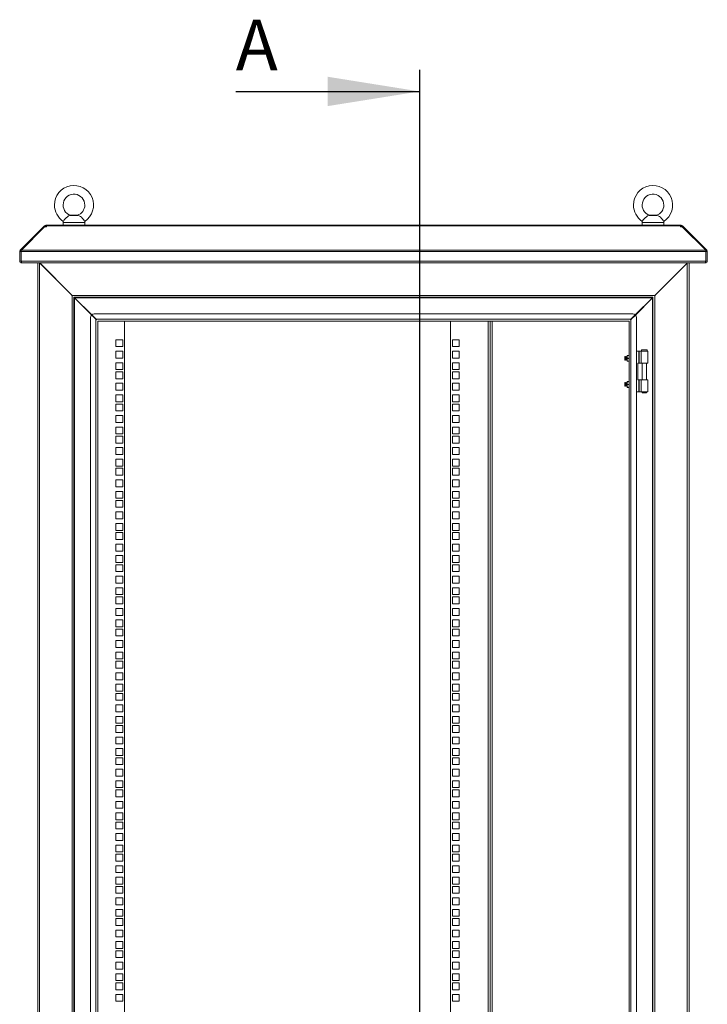
# Model space of a CAD drawing. Units: millimetres. Extents: x 63 to 8538, y 73 to 6060.
# Drawn here: x 4421 to 5371, y 3044 to 4405 of the extents above; entities that cross this region are included whole.
import ezdxf

# ---------------------------------------------------------------- set-up
doc = ezdxf.new("R2010")
doc.units = ezdxf.units.MM
doc.header["$LTSCALE"] = 5
doc.layers.add('Dimensions', color=7, linetype='Continuous')
doc.styles.add('SLDTEXTSTYLE1', font='romans.shx', dxfattribs={"width": 0.75})

msp = doc.modelspace()

# ---------------------------------------------------------------- linework, layer by layer
at = {"color": 7, "linetype": 'Continuous', "lineweight": 18, "ltscale": 20}
for p, q in [((4481.2, 4124.8), (4481.2, 4121.1)), ((4501.7, 4134.8), (4490.7, 4134.8)), ((4494.2, 4135.1), (4491.5, 4134.9)), ((4498.2, 4135.1), (4494.2, 4135.1)), ((4501, 4134.9), (4498.2, 4135.1)), ((4511.2, 4121.1), (4511.2, 4124.8)), ((5281.2, 4124.8), (5281.2, 4121.1)), ((5301.7, 4134.8), (5290.7, 4134.8)), ((5294.2, 4135.1), (5291.5, 4134.9)), ((5298.2, 4135.1), (5294.2, 4135.1)), ((5301, 4134.9), (5298.2, 4135.1)), ((5311.2, 4121.1), (5311.2, 4124.8)), ((4422, 4086.9), (4454.2, 4119.1)), ((4423.5, 4086.9), (4455.7, 4119.1)), ((4454.8, 4119.6), (4454.2, 4119.1)), ((4455, 4118.4), (4454.2, 4119.1)), ((4455.5, 4120.3), (4454.8, 4119.6)), ((4455.7, 4119.1), (4458.3, 4119.1)), ((4457.3, 4119.1), (4457.3, 4121.1)), ((4457.3, 4121.1), (4458.3, 4121.1)), ((4457.3, 4119.1), (4458.3, 4119.1)), ((5334.1, 4121.1), (4458.3, 4121.1)), ((4458.3, 4121.1), (4458.3, 4120.3)), ((4458.3, 4120.3), (4458.3, 4119.6)), ((4458.3, 4120.3), (5334.1, 4120.3)), ((4458.3, 4119.1), (4458.3, 4119.6)), ((5334.1, 4120.3), (5334.1, 4121.1)), ((5334.1, 4121.1), (5335.1, 4121.1)), ((5334.1, 4120.3), (5334.1, 4119.6)), ((5334.1, 4119.6), (5334.1, 4119.1)), ((5334.1, 4119.1), (5336.7, 4119.1)), ((5334.1, 4119.1), (5335.1, 4119.1)), ((5335.1, 4119.1), (5335.1, 4121.1)), ((5336.7, 4119.1), (5369, 4086.9)), ((5337, 4120.3), (5337.7, 4119.6)), ((5337.5, 4118.4), (5338.2, 4119.1)), ((5338.2, 4119.1), (5337.7, 4119.6)), ((5338.2, 4119.1), (5370.5, 4086.9)), ((4421.2, 4085), (4421.2, 4071.7)), ((4423.2, 4085), (4421.2, 4085)), ((4423.3, 4085.5), (4422, 4086.9)), ((4423.2, 4085), (4423.2, 4071.7)), ((5369.2, 4085), (4423.3, 4085)), ((4423.3, 4071.7), (4423.3, 4085)), ((4423.5, 4086.9), (5369, 4086.9)), ((5369.1, 4085.5), (5370.5, 4086.9)), ((5369.2, 4085), (5369.2, 4071.7)), ((5369.2, 4085), (5371.2, 4085)), ((5369.2, 4071.7), (5369.2, 4085)), ((5371.2, 4071.7), (5371.2, 4085)), ((4423.2, 4071.7), (4421.2, 4071.7)), ((4423.3, 4071.7), (5369.2, 4071.7)), ((4423.8, 4069.1), (4423.8, 4070.1)), ((4423.8, 4069.1), (4424.5, 4069.1)), ((5367.9, 4069.1), (4424.5, 4069.1)), ((4446.2, 4069.1), (4446.2, 1948.6)), ((4448.8, 4069), (4448.6, 4069.1)), ((4448.8, 4069.1), (4449, 4069)), ((4448.8, 4069), (4448.8, 1949.2)), ((4448.8, 4069), (4493.8, 4024)), ((5343.2, 4069), (4449, 4069)), ((4493.8, 4024.2), (4449, 4069)), ((5343.2, 4069), (5343.2, 4069.1)), ((5343.2, 4069), (5343.2, 4068.6)), ((5344.3, 4069.1), (5343.6, 4068.8)), ((5343.8, 4069.1), (5343.6, 4068.8)), ((5346.2, 4068.8), (5346.1, 4069.1)), ((5346.2, 4069.1), (5346.2, 4069)), ((5346.2, 4068.8), (5346.2, 4069)), ((5367.9, 4069.1), (5368.6, 4069.1)), ((5368.6, 4069.1), (5368.6, 4070.1)), ((5369.2, 4071.7), (5371.2, 4071.7)), ((5298.6, 4024), (5343.6, 4068.8)), ((5343.2, 4068.6), (5298.6, 4024.2)), ((5343.6, 4068.8), (5343.6, 1949.4)), ((5346.2, 4068.8), (5346.2, 1949.4)), ((5306.2, 4031.8), (5306.2, 4031.6)), ((4493.8, 4024), (4493.2, 4024)), ((4493.2, 4024), (4493.2, 4023.6)), ((4493.2, 4023.6), (4493.6, 4023.6)), ((4493.6, 4023.6), (4493.6, 1994.6)), ((4494.2, 4023.6), (4493.6, 4023.6)), ((5298.6, 4024.2), (4493.8, 4024.2)), ((4493.8, 4024.2), (4494.2, 4023.6)), ((4496.2, 4021.7), (4496.2, 1996.6)), ((4496.2, 4021.7), (4496.4, 4021.6)), ((4496.4, 4021.6), (4496.2, 4021.6)), ((5296, 4021.6), (4496.4, 4021.6)), ((4496.4, 4021.6), (4496.4, 4021.4)), ((4496.4, 4021.3), (4497, 4021)), ((4496.8, 4021), (4496.5, 4021.6)), ((4496.8, 4021), (4496.8, 1997.2)), ((4520.7, 3997.1), (4496.8, 4021)), ((5295.4, 4021), (4497, 4021)), ((4497, 4021), (4520.8, 3997.2)), ((5295.4, 4021), (5271.7, 3997.2)), ((5271.8, 3997.1), (5295.6, 4021)), ((5295.4, 4021), (5296, 4021.3)), ((5295.9, 4021.6), (5295.6, 4021)), ((5295.6, 1997.2), (5295.6, 4021)), ((5296, 4021.6), (5296.2, 4021.7)), ((5296.2, 4021.6), (5296, 4021.6)), ((5296, 4021.4), (5296, 4021.6)), ((5296.2, 1996.6), (5296.2, 4021.7)), ((5298.2, 4023.6), (5298.6, 4024.2)), ((5298.8, 4023.6), (5298.2, 4023.6)), ((5299.2, 4024), (5298.6, 4024)), ((5298.8, 1994.6), (5298.8, 4023.6)), ((5298.8, 4023.6), (5299.2, 4023.6)), ((5299.2, 4023.6), (5299.2, 4024)), ((4513.7, 4004.3), (4513.7, 4004.1)), ((4515.7, 4002.3), (4515.7, 4002.1)), ((4519.1, 3998.8), (4519.3, 3998.8)), ((4519.2, 3993.6), (4519.2, 2024.6)), ((4526.8, 3991), (4520.7, 3997.1)), ((4520.8, 3997.2), (4526.8, 3991.2)), ((4521.3, 3996.8), (4521.1, 3996.8)), ((4522.3, 3995.8), (4522.1, 3995.8)), ((4524.1, 3993.8), (4524.3, 3993.8)), ((5268.2, 3998.6), (4524.2, 3998.6)), ((4526.8, 3991), (4526.2, 3991)), ((4526.2, 3991), (4526.2, 3990.6)), ((4526.2, 3990.6), (4526.6, 3990.6)), ((4526.6, 2027.6), (4526.6, 3990.6)), ((4527.2, 3990.6), (4526.6, 3990.6)), ((4526.8, 3991.2), (5265.6, 3991.2)), ((4526.8, 3991.2), (4527.2, 3990.6)), ((4529.2, 2029.6), (4529.2, 3988.7)), ((4529.2, 3988.7), (4529.4, 3988.6)), ((4529.4, 3988.6), (5263, 3988.6)), ((4566.2, 3988.6), (4566.2, 2029.6)), ((5016.2, 2029.6), (5016.2, 3988.6)), ((5071.2, 3988.6), (5071.2, 2029.6)), ((5263, 3988.6), (5263.2, 3988.7)), ((5263.2, 3988.7), (5263.2, 2029.6)), ((5265.2, 3990.6), (5265.6, 3991.2)), ((5265.8, 3990.6), (5265.2, 3990.6)), ((5271.7, 3997.2), (5265.6, 3991.2)), ((5265.6, 3991), (5271.8, 3997.1)), ((5266.2, 3991), (5265.6, 3991)), ((5265.8, 3990.6), (5265.8, 2027.6)), ((5265.8, 3990.6), (5266.2, 3990.6)), ((5266.2, 3990.6), (5266.2, 3991)), ((5273.2, 2024.6), (5273.2, 3993.6)), ((4554, 3963), (4554, 3953.5)), ((4563.5, 3963), (4554, 3963)), ((4563.5, 3953.5), (4563.5, 3963)), ((5028.5, 3963), (5019, 3963)), ((5019, 3963), (5019, 3953.5)), ((5028.5, 3953.5), (5028.5, 3963)), ((4554, 3953.5), (4563.5, 3953.5)), ((4554, 3947.1), (4554, 3937.6)), ((4563.5, 3947.1), (4554, 3947.1)), ((4563.5, 3937.6), (4563.5, 3947.1)), ((5019, 3953.5), (5028.5, 3953.5)), ((5028.5, 3947.1), (5019, 3947.1)), ((5019, 3947.1), (5019, 3937.6)), ((5028.5, 3937.6), (5028.5, 3947.1)), ((5273.2, 3947.1), (5276.7, 3947.1)), ((5276.7, 3930.6), (5276.7, 3947.1)), ((5277.2, 3947.1), (5276.7, 3947.1)), ((5277.2, 3947.1), (5277.2, 3930.6)), ((5277.2, 3947.1), (5279.9, 3947.1)), ((5279.9, 3947.1), (5279.9, 3930.6)), ((5279.9, 3947.1), (5289.2, 3947.1)), ((5280.2, 3949.1), (5280.2, 3947.1)), ((5288.2, 3949.1), (5280.2, 3949.1)), ((5288.2, 3947.1), (5288.2, 3949.1)), ((5289.2, 3930.6), (5289.2, 3947.1)), ((4554, 3937.6), (4563.5, 3937.6)), ((5019, 3937.6), (5028.5, 3937.6)), ((5257.7, 3939.6), (5257.2, 3939.2)), ((5257.2, 3939.2), (5257.2, 3935.1)), ((5257.2, 3935.1), (5257.7, 3934.6)), ((5258, 3939.2), (5257.7, 3939.6)), ((5257.7, 3939.6), (5257.7, 3934.6)), ((5257.7, 3934.6), (5258, 3935.1)), ((5258.3, 3939.6), (5258, 3939.2)), ((5258, 3939.2), (5258, 3935.1)), ((5258, 3935.1), (5258.3, 3934.6)), ((5258.4, 3939.6), (5258.3, 3939.6)), ((5258.3, 3939.6), (5258.3, 3934.6)), ((5258.3, 3934.6), (5258.4, 3934.6)), ((5258.7, 3939.2), (5258.4, 3939.6)), ((5258.4, 3939.6), (5258.4, 3934.6)), ((5258.4, 3934.6), (5258.7, 3935.1)), ((5259, 3939.6), (5258.7, 3939.2)), ((5258.7, 3939.2), (5258.7, 3935.1)), ((5258.7, 3935.1), (5259, 3934.6)), ((5259.2, 3939.6), (5259, 3939.6)), ((5259, 3939.6), (5259, 3934.6)), ((5259, 3934.6), (5259.2, 3934.6)), ((5259.5, 3939.2), (5259.2, 3939.6)), ((5259.2, 3939.6), (5259.2, 3934.6)), ((5259.2, 3934.6), (5259.5, 3935.1)), ((5259.8, 3939.6), (5259.5, 3939.2)), ((5259.5, 3939.2), (5259.5, 3935.1)), ((5259.5, 3935.1), (5259.8, 3934.6)), ((5259.9, 3939.6), (5259.8, 3939.6)), ((5259.8, 3939.6), (5259.8, 3934.6)), ((5259.8, 3934.6), (5259.9, 3934.6)), ((5260.2, 3939.2), (5259.9, 3939.6)), ((5259.9, 3939.6), (5259.9, 3934.6)), ((5259.9, 3934.6), (5260.2, 3935.1)), ((5260.5, 3939.6), (5260.2, 3939.2)), ((5260.2, 3939.2), (5260.2, 3935.1)), ((5260.2, 3935.1), (5260.5, 3934.6)), ((5260.9, 3941.1), (5260.5, 3939.1)), ((5260.9, 3941.1), (5260.5, 3941.1)), ((5260.5, 3941.1), (5260.5, 3939.1)), ((5260.5, 3939.1), (5260.9, 3937.1)), ((5260.5, 3939.1), (5260.5, 3935.1)), ((5260.9, 3937.1), (5260.5, 3935.1)), ((5260.5, 3935.1), (5260.9, 3933.1)), ((5260.5, 3935.1), (5260.5, 3933.1)), ((5260.9, 3933.1), (5260.5, 3933.1)), ((5262.9, 3941.1), (5260.9, 3941.1)), ((5262.9, 3937.1), (5260.9, 3937.1)), ((5260.9, 3933.1), (5262.9, 3933.1)), ((5262.9, 3941.1), (5263.2, 3939.1)), ((5263.2, 3941.1), (5262.9, 3941.1)), ((5263.2, 3939.1), (5262.9, 3937.1)), ((5262.9, 3937.1), (5263.2, 3935.1)), ((5263.2, 3935.1), (5262.9, 3933.1)), ((5262.9, 3933.1), (5263.2, 3933.1)), ((4554, 3931.2), (4554, 3921.7)), ((4563.5, 3931.2), (4554, 3931.2)), ((4554, 3921.7), (4563.5, 3921.7)), ((4563.5, 3921.7), (4563.5, 3931.2)), ((5028.5, 3931.2), (5019, 3931.2)), ((5019, 3931.2), (5019, 3921.7)), ((5019, 3921.7), (5028.5, 3921.7)), ((5028.5, 3921.7), (5028.5, 3931.2)), ((5275.2, 3930.6), (5275.2, 3907.6)), ((5275.2, 3930.6), (5276.7, 3930.6)), ((5277.2, 3930.6), (5276.7, 3930.6)), ((5279.9, 3930.6), (5277.2, 3930.6)), ((5279.9, 3930.6), (5289.2, 3930.6)), ((5281.3, 3930.6), (5281.3, 3907.6)), ((5287.2, 3907.6), (5287.2, 3930.6)), ((4554, 3918.6), (4554, 3909.1)), ((4563.5, 3918.6), (4554, 3918.6)), ((4554, 3909.1), (4563.5, 3909.1)), ((4563.5, 3909.1), (4563.5, 3918.6)), ((5028.5, 3918.6), (5019, 3918.6)), ((5019, 3918.6), (5019, 3909.1)), ((5019, 3909.1), (5028.5, 3909.1)), ((5028.5, 3909.1), (5028.5, 3918.6)), ((5275.2, 3907.6), (5276.7, 3907.6)), ((5276.7, 3891.1), (5276.7, 3907.6)), ((5277.2, 3907.6), (5276.7, 3907.6)), ((5277.2, 3907.6), (5277.2, 3891.1)), ((5277.2, 3907.6), (5279.9, 3907.6)), ((5279.9, 3891.1), (5279.9, 3907.6)), ((5279.9, 3907.6), (5289.2, 3907.6)), ((5289.2, 3891.1), (5289.2, 3907.6)), ((4554, 3902.7), (4554, 3893.2)), ((4563.5, 3902.7), (4554, 3902.7)), ((4554, 3893.2), (4563.5, 3893.2)), ((4563.5, 3893.2), (4563.5, 3902.7)), ((5028.5, 3902.7), (5019, 3902.7)), ((5019, 3902.7), (5019, 3893.2)), ((5019, 3893.2), (5028.5, 3893.2)), ((5028.5, 3893.2), (5028.5, 3902.7)), ((5257.7, 3903.6), (5257.2, 3903.2)), ((5257.2, 3903.2), (5257.2, 3899.1)), ((5257.2, 3899.1), (5257.7, 3898.6)), ((5258, 3903.2), (5257.7, 3903.6)), ((5257.7, 3903.6), (5257.7, 3898.6)), ((5257.7, 3898.6), (5258, 3899.1)), ((5258.3, 3903.6), (5258, 3903.2)), ((5258, 3903.2), (5258, 3899.1)), ((5258, 3899.1), (5258.3, 3898.6)), ((5258.4, 3903.6), (5258.3, 3903.6)), ((5258.3, 3903.6), (5258.3, 3898.6)), ((5258.3, 3898.6), (5258.4, 3898.6)), ((5258.7, 3903.2), (5258.4, 3903.6)), ((5258.4, 3903.6), (5258.4, 3898.6)), ((5258.4, 3898.6), (5258.7, 3899.1)), ((5259, 3903.6), (5258.7, 3903.2)), ((5258.7, 3903.2), (5258.7, 3899.1)), ((5258.7, 3899.1), (5259, 3898.6)), ((5259.2, 3903.6), (5259, 3903.6)), ((5259, 3903.6), (5259, 3898.6)), ((5259, 3898.6), (5259.2, 3898.6)), ((5259.5, 3903.2), (5259.2, 3903.6)), ((5259.2, 3903.6), (5259.2, 3898.6)), ((5259.2, 3898.6), (5259.5, 3899.1)), ((5259.8, 3903.6), (5259.5, 3903.2)), ((5259.5, 3903.2), (5259.5, 3899.1)), ((5259.5, 3899.1), (5259.8, 3898.6)), ((5259.9, 3903.6), (5259.8, 3903.6)), ((5259.8, 3903.6), (5259.8, 3898.6)), ((5259.8, 3898.6), (5259.9, 3898.6)), ((5260.2, 3903.2), (5259.9, 3903.6)), ((5259.9, 3903.6), (5259.9, 3898.6)), ((5259.9, 3898.6), (5260.2, 3899.1)), ((5260.5, 3903.6), (5260.2, 3903.2)), ((5260.2, 3903.2), (5260.2, 3899.1)), ((5260.2, 3899.1), (5260.5, 3898.6)), ((5260.5, 3903.1), (5260.9, 3905.1)), ((5260.9, 3905.1), (5260.5, 3905.1)), ((5260.5, 3905.1), (5260.5, 3903.1)), ((5260.9, 3901.1), (5260.5, 3903.1)), ((5260.5, 3903.1), (5260.5, 3899.1)), ((5260.5, 3899.1), (5260.9, 3901.1)), ((5260.9, 3897.1), (5260.5, 3899.1)), ((5260.5, 3899.1), (5260.5, 3897.1)), ((5260.5, 3897.1), (5260.9, 3897.1)), ((5262.9, 3905.1), (5260.9, 3905.1)), ((5262.9, 3901.1), (5260.9, 3901.1)), ((5262.9, 3897.1), (5260.9, 3897.1)), ((5263.2, 3903.1), (5262.9, 3905.1)), ((5263.2, 3905.1), (5262.9, 3905.1)), ((5262.9, 3901.1), (5263.2, 3903.1)), ((5263.2, 3899.1), (5262.9, 3901.1)), ((5262.9, 3897.1), (5263.2, 3899.1)), ((5263.2, 3897.1), (5262.9, 3897.1)), ((4554, 3886.8), (4554, 3877.3)), ((4563.5, 3886.8), (4554, 3886.8)), ((4563.5, 3877.3), (4563.5, 3886.8)), ((5028.5, 3886.8), (5019, 3886.8)), ((5019, 3886.8), (5019, 3877.3)), ((5028.5, 3877.3), (5028.5, 3886.8)), ((5273.2, 3891.1), (5276.7, 3891.1)), ((5277.2, 3891.1), (5276.7, 3891.1)), ((5279.9, 3891.1), (5277.2, 3891.1)), ((5279.9, 3891.1), (5289.2, 3891.1)), ((5281.3, 3891.1), (5281.3, 3889.4)), ((5281.3, 3889.4), (5284.2, 3889.4)), ((5284.2, 3889.4), (5287.2, 3889.4)), ((5287.2, 3889.4), (5287.2, 3891.1)), ((4554, 3877.3), (4563.5, 3877.3)), ((4554, 3874.1), (4554, 3864.6)), ((4563.5, 3874.1), (4554, 3874.1)), ((4563.5, 3864.6), (4563.5, 3874.1)), ((5019, 3877.3), (5028.5, 3877.3)), ((5028.5, 3874.1), (5019, 3874.1)), ((5019, 3874.1), (5019, 3864.6)), ((5028.5, 3864.6), (5028.5, 3874.1)), ((4554, 3864.6), (4563.5, 3864.6)), ((4554, 3858.2), (4554, 3848.7)), ((4563.5, 3858.2), (4554, 3858.2)), ((4563.5, 3848.7), (4563.5, 3858.2)), ((5019, 3864.6), (5028.5, 3864.6)), ((5028.5, 3858.2), (5019, 3858.2)), ((5019, 3858.2), (5019, 3848.7)), ((5028.5, 3848.7), (5028.5, 3858.2)), ((4554, 3848.7), (4563.5, 3848.7)), ((4554, 3842.3), (4554, 3832.8)), ((4563.5, 3842.3), (4554, 3842.3)), ((4563.5, 3832.8), (4563.5, 3842.3)), ((5019, 3848.7), (5028.5, 3848.7)), ((5028.5, 3842.3), (5019, 3842.3)), ((5019, 3842.3), (5019, 3832.8)), ((5028.5, 3832.8), (5028.5, 3842.3)), ((4554, 3832.8), (4563.5, 3832.8)), ((4554, 3829.7), (4554, 3820.2)), ((4563.5, 3829.7), (4554, 3829.7)), ((4563.5, 3820.2), (4563.5, 3829.7)), ((5019, 3832.8), (5028.5, 3832.8)), ((5028.5, 3829.7), (5019, 3829.7)), ((5019, 3829.7), (5019, 3820.2)), ((5028.5, 3820.2), (5028.5, 3829.7)), ((4554, 3820.2), (4563.5, 3820.2)), ((4554, 3813.8), (4554, 3804.3)), ((4563.5, 3813.8), (4554, 3813.8)), ((4563.5, 3804.3), (4563.5, 3813.8)), ((5019, 3820.2), (5028.5, 3820.2)), ((5028.5, 3813.8), (5019, 3813.8)), ((5019, 3813.8), (5019, 3804.3)), ((5028.5, 3804.3), (5028.5, 3813.8)), ((4554, 3804.3), (4563.5, 3804.3)), ((4554, 3797.9), (4554, 3788.4)), ((4563.5, 3797.9), (4554, 3797.9)), ((4563.5, 3788.4), (4563.5, 3797.9)), ((5019, 3804.3), (5028.5, 3804.3)), ((5028.5, 3797.9), (5019, 3797.9)), ((5019, 3797.9), (5019, 3788.4)), ((5028.5, 3788.4), (5028.5, 3797.9)), ((4554, 3788.4), (4563.5, 3788.4)), ((4554, 3785.2), (4554, 3775.7)), ((4563.5, 3785.2), (4554, 3785.2)), ((4563.5, 3775.7), (4563.5, 3785.2)), ((5019, 3788.4), (5028.5, 3788.4)), ((5028.5, 3785.2), (5019, 3785.2)), ((5019, 3785.2), (5019, 3775.7)), ((5028.5, 3775.7), (5028.5, 3785.2)), ((4554, 3775.7), (4563.5, 3775.7)), ((5019, 3775.7), (5028.5, 3775.7)), ((4554, 3769.3), (4554, 3759.8)), ((4563.5, 3769.3), (4554, 3769.3)), ((4554, 3759.8), (4563.5, 3759.8)), ((4563.5, 3759.8), (4563.5, 3769.3)), ((5028.5, 3769.3), (5019, 3769.3)), ((5019, 3769.3), (5019, 3759.8)), ((5019, 3759.8), (5028.5, 3759.8)), ((5028.5, 3759.8), (5028.5, 3769.3)), ((4554, 3753.4), (4554, 3743.9)), ((4563.5, 3753.4), (4554, 3753.4)), ((4554, 3743.9), (4563.5, 3743.9)), ((4563.5, 3743.9), (4563.5, 3753.4)), ((5028.5, 3753.4), (5019, 3753.4)), ((5019, 3753.4), (5019, 3743.9)), ((5019, 3743.9), (5028.5, 3743.9)), ((5028.5, 3743.9), (5028.5, 3753.4)), ((4554, 3740.8), (4554, 3731.3)), ((4563.5, 3740.8), (4554, 3740.8)), ((4554, 3731.3), (4563.5, 3731.3)), ((4563.5, 3731.3), (4563.5, 3740.8)), ((5028.5, 3740.8), (5019, 3740.8)), ((5019, 3740.8), (5019, 3731.3)), ((5019, 3731.3), (5028.5, 3731.3)), ((5028.5, 3731.3), (5028.5, 3740.8)), ((4554, 3724.9), (4554, 3715.4)), ((4563.5, 3724.9), (4554, 3724.9)), ((4554, 3715.4), (4563.5, 3715.4)), ((4563.5, 3715.4), (4563.5, 3724.9)), ((5028.5, 3724.9), (5019, 3724.9)), ((5019, 3724.9), (5019, 3715.4)), ((5019, 3715.4), (5028.5, 3715.4)), ((5028.5, 3715.4), (5028.5, 3724.9)), ((4554, 3709), (4554, 3699.5)), ((4563.5, 3709), (4554, 3709)), ((4563.5, 3699.5), (4563.5, 3709)), ((5028.5, 3709), (5019, 3709)), ((5019, 3709), (5019, 3699.5)), ((5028.5, 3699.5), (5028.5, 3709)), ((4554, 3699.5), (4563.5, 3699.5)), ((4554, 3696.3), (4554, 3686.8)), ((4563.5, 3696.3), (4554, 3696.3)), ((4563.5, 3686.8), (4563.5, 3696.3)), ((5019, 3699.5), (5028.5, 3699.5)), ((5028.5, 3696.3), (5019, 3696.3)), ((5019, 3696.3), (5019, 3686.8)), ((5028.5, 3686.8), (5028.5, 3696.3)), ((4554, 3686.8), (4563.5, 3686.8)), ((4554, 3680.4), (4554, 3670.9)), ((4563.5, 3680.4), (4554, 3680.4)), ((4563.5, 3670.9), (4563.5, 3680.4)), ((5019, 3686.8), (5028.5, 3686.8)), ((5028.5, 3680.4), (5019, 3680.4)), ((5019, 3680.4), (5019, 3670.9)), ((5028.5, 3670.9), (5028.5, 3680.4)), ((4554, 3670.9), (4563.5, 3670.9)), ((4554, 3664.5), (4554, 3655)), ((4563.5, 3664.5), (4554, 3664.5)), ((4563.5, 3655), (4563.5, 3664.5)), ((5019, 3670.9), (5028.5, 3670.9)), ((5028.5, 3664.5), (5019, 3664.5)), ((5019, 3664.5), (5019, 3655)), ((5028.5, 3655), (5028.5, 3664.5)), ((4554, 3655), (4563.5, 3655)), ((4554, 3651.9), (4554, 3642.4)), ((4563.5, 3651.9), (4554, 3651.9)), ((4563.5, 3642.4), (4563.5, 3651.9)), ((5019, 3655), (5028.5, 3655)), ((5028.5, 3651.9), (5019, 3651.9)), ((5019, 3651.9), (5019, 3642.4)), ((5028.5, 3642.4), (5028.5, 3651.9)), ((4554, 3642.4), (4563.5, 3642.4)), ((4554, 3636), (4554, 3626.5)), ((4563.5, 3636), (4554, 3636)), ((4563.5, 3626.5), (4563.5, 3636)), ((5019, 3642.4), (5028.5, 3642.4)), ((5028.5, 3636), (5019, 3636)), ((5019, 3636), (5019, 3626.5)), ((5028.5, 3626.5), (5028.5, 3636)), ((4554, 3626.5), (4563.5, 3626.5)), ((4554, 3620.1), (4554, 3610.6)), ((4563.5, 3620.1), (4554, 3620.1)), ((4563.5, 3610.6), (4563.5, 3620.1)), ((5019, 3626.5), (5028.5, 3626.5)), ((5028.5, 3620.1), (5019, 3620.1)), ((5019, 3620.1), (5019, 3610.6)), ((5028.5, 3610.6), (5028.5, 3620.1)), ((4554, 3610.6), (4563.5, 3610.6)), ((4554, 3607.4), (4554, 3597.9)), ((4563.5, 3607.4), (4554, 3607.4)), ((4563.5, 3597.9), (4563.5, 3607.4)), ((5019, 3610.6), (5028.5, 3610.6)), ((5028.5, 3607.4), (5019, 3607.4)), ((5019, 3607.4), (5019, 3597.9)), ((5028.5, 3597.9), (5028.5, 3607.4)), ((4554, 3597.9), (4563.5, 3597.9)), ((5019, 3597.9), (5028.5, 3597.9)), ((4554, 3591.5), (4554, 3582)), ((4563.5, 3591.5), (4554, 3591.5)), ((4554, 3582), (4563.5, 3582)), ((4563.5, 3582), (4563.5, 3591.5)), ((5028.5, 3591.5), (5019, 3591.5)), ((5019, 3591.5), (5019, 3582)), ((5019, 3582), (5028.5, 3582)), ((5028.5, 3582), (5028.5, 3591.5)), ((4554, 3575.6), (4554, 3566.1)), ((4563.5, 3575.6), (4554, 3575.6)), ((4554, 3566.1), (4563.5, 3566.1)), ((4563.5, 3566.1), (4563.5, 3575.6)), ((5028.5, 3575.6), (5019, 3575.6)), ((5019, 3575.6), (5019, 3566.1)), ((5019, 3566.1), (5028.5, 3566.1)), ((5028.5, 3566.1), (5028.5, 3575.6)), ((4554, 3563), (4554, 3553.5)), ((4563.5, 3563), (4554, 3563)), ((4554, 3553.5), (4563.5, 3553.5)), ((4563.5, 3553.5), (4563.5, 3563)), ((5028.5, 3563), (5019, 3563)), ((5019, 3563), (5019, 3553.5)), ((5019, 3553.5), (5028.5, 3553.5)), ((5028.5, 3553.5), (5028.5, 3563)), ((4554, 3547.1), (4554, 3537.6)), ((4563.5, 3547.1), (4554, 3547.1)), ((4563.5, 3537.6), (4563.5, 3547.1)), ((5028.5, 3547.1), (5019, 3547.1)), ((5019, 3547.1), (5019, 3537.6)), ((5028.5, 3537.6), (5028.5, 3547.1)), ((4554, 3537.6), (4563.5, 3537.6)), ((4554, 3531.2), (4554, 3521.7)), ((4563.5, 3531.2), (4554, 3531.2)), ((4563.5, 3521.7), (4563.5, 3531.2)), ((5019, 3537.6), (5028.5, 3537.6)), ((5028.5, 3531.2), (5019, 3531.2)), ((5019, 3531.2), (5019, 3521.7)), ((5028.5, 3521.7), (5028.5, 3531.2)), ((4554, 3521.7), (4563.5, 3521.7)), ((4554, 3518.5), (4554, 3509)), ((4563.5, 3518.5), (4554, 3518.5)), ((4563.5, 3509), (4563.5, 3518.5)), ((5019, 3521.7), (5028.5, 3521.7)), ((5028.5, 3518.5), (5019, 3518.5)), ((5019, 3518.5), (5019, 3509)), ((5028.5, 3509), (5028.5, 3518.5)), ((4554, 3509), (4563.5, 3509)), ((4554, 3502.6), (4554, 3493.1)), ((4563.5, 3502.6), (4554, 3502.6)), ((4563.5, 3493.1), (4563.5, 3502.6)), ((5019, 3509), (5028.5, 3509)), ((5028.5, 3502.6), (5019, 3502.6)), ((5019, 3502.6), (5019, 3493.1)), ((5028.5, 3493.1), (5028.5, 3502.6)), ((4554, 3493.1), (4563.5, 3493.1)), ((4554, 3486.7), (4554, 3477.2)), ((4563.5, 3486.7), (4554, 3486.7)), ((4563.5, 3477.2), (4563.5, 3486.7)), ((5019, 3493.1), (5028.5, 3493.1)), ((5028.5, 3486.7), (5019, 3486.7)), ((5019, 3486.7), (5019, 3477.2)), ((5028.5, 3477.2), (5028.5, 3486.7)), ((4554, 3477.2), (4563.5, 3477.2)), ((4554, 3474.1), (4554, 3464.6)), ((4563.5, 3474.1), (4554, 3474.1)), ((4563.5, 3464.6), (4563.5, 3474.1)), ((5019, 3477.2), (5028.5, 3477.2)), ((5028.5, 3474.1), (5019, 3474.1)), ((5019, 3474.1), (5019, 3464.6)), ((5028.5, 3464.6), (5028.5, 3474.1)), ((4554, 3464.6), (4563.5, 3464.6)), ((4554, 3458.2), (4554, 3448.7)), ((4563.5, 3458.2), (4554, 3458.2)), ((4563.5, 3448.7), (4563.5, 3458.2)), ((5019, 3464.6), (5028.5, 3464.6)), ((5028.5, 3458.2), (5019, 3458.2)), ((5019, 3458.2), (5019, 3448.7)), ((5028.5, 3448.7), (5028.5, 3458.2)), ((4554, 3448.7), (4563.5, 3448.7)), ((5019, 3448.7), (5028.5, 3448.7)), ((4554, 3442.3), (4554, 3432.8)), ((4563.5, 3442.3), (4554, 3442.3)), ((4554, 3432.8), (4563.5, 3432.8)), ((4554, 3429.6), (4554, 3420.1)), ((4563.5, 3429.6), (4554, 3429.6)), ((4563.5, 3432.8), (4563.5, 3442.3)), ((4563.5, 3420.1), (4563.5, 3429.6)), ((5028.5, 3442.3), (5019, 3442.3)), ((5019, 3442.3), (5019, 3432.8)), ((5019, 3432.8), (5028.5, 3432.8)), ((5028.5, 3429.6), (5019, 3429.6)), ((5019, 3429.6), (5019, 3420.1)), ((5028.5, 3432.8), (5028.5, 3442.3)), ((5028.5, 3420.1), (5028.5, 3429.6)), ((4554, 3420.1), (4563.5, 3420.1)), ((5019, 3420.1), (5028.5, 3420.1)), ((4554, 3413.7), (4554, 3404.2)), ((4563.5, 3413.7), (4554, 3413.7)), ((4554, 3404.2), (4563.5, 3404.2)), ((4563.5, 3404.2), (4563.5, 3413.7)), ((5028.5, 3413.7), (5019, 3413.7)), ((5019, 3413.7), (5019, 3404.2)), ((5019, 3404.2), (5028.5, 3404.2)), ((5028.5, 3404.2), (5028.5, 3413.7)), ((4554, 3397.8), (4554, 3388.3)), ((4563.5, 3397.8), (4554, 3397.8)), ((4563.5, 3388.3), (4563.5, 3397.8)), ((5028.5, 3397.8), (5019, 3397.8)), ((5019, 3397.8), (5019, 3388.3)), ((5028.5, 3388.3), (5028.5, 3397.8)), ((4554, 3388.3), (4563.5, 3388.3)), ((4554, 3385.2), (4554, 3375.7)), ((4563.5, 3385.2), (4554, 3385.2)), ((4554, 3375.7), (4563.5, 3375.7)), ((4563.5, 3375.7), (4563.5, 3385.2)), ((5019, 3388.3), (5028.5, 3388.3)), ((5028.5, 3385.2), (5019, 3385.2)), ((5019, 3385.2), (5019, 3375.7)), ((5019, 3375.7), (5028.5, 3375.7)), ((5028.5, 3375.7), (5028.5, 3385.2)), ((4554, 3369.3), (4554, 3359.8)), ((4563.5, 3369.3), (4554, 3369.3)), ((4563.5, 3359.8), (4563.5, 3369.3)), ((5028.5, 3369.3), (5019, 3369.3)), ((5019, 3369.3), (5019, 3359.8)), ((5028.5, 3359.8), (5028.5, 3369.3)), ((4554, 3359.8), (4563.5, 3359.8)), ((4554, 3353.4), (4554, 3343.9)), ((4563.5, 3353.4), (4554, 3353.4)), ((4563.5, 3343.9), (4563.5, 3353.4)), ((5019, 3359.8), (5028.5, 3359.8)), ((5028.5, 3353.4), (5019, 3353.4)), ((5019, 3353.4), (5019, 3343.9)), ((5028.5, 3343.9), (5028.5, 3353.4)), ((4554, 3343.9), (4563.5, 3343.9)), ((4554, 3340.7), (4554, 3331.2)), ((4563.5, 3340.7), (4554, 3340.7)), ((4563.5, 3331.2), (4563.5, 3340.7)), ((5019, 3343.9), (5028.5, 3343.9)), ((5028.5, 3340.7), (5019, 3340.7)), ((5019, 3340.7), (5019, 3331.2)), ((5028.5, 3331.2), (5028.5, 3340.7)), ((4554, 3331.2), (4563.5, 3331.2)), ((4554, 3324.8), (4554, 3315.3)), ((4563.5, 3324.8), (4554, 3324.8)), ((4563.5, 3315.3), (4563.5, 3324.8)), ((5019, 3331.2), (5028.5, 3331.2)), ((5028.5, 3324.8), (5019, 3324.8)), ((5019, 3324.8), (5019, 3315.3)), ((5028.5, 3315.3), (5028.5, 3324.8)), ((4554, 3315.3), (4563.5, 3315.3)), ((4554, 3308.9), (4554, 3299.4)), ((4563.5, 3308.9), (4554, 3308.9)), ((4563.5, 3299.4), (4563.5, 3308.9)), ((5019, 3315.3), (5028.5, 3315.3)), ((5028.5, 3308.9), (5019, 3308.9)), ((5019, 3308.9), (5019, 3299.4)), ((5028.5, 3299.4), (5028.5, 3308.9)), ((4554, 3299.4), (4563.5, 3299.4)), ((4554, 3296.3), (4554, 3286.8)), ((4563.5, 3296.3), (4554, 3296.3)), ((4563.5, 3286.8), (4563.5, 3296.3)), ((5019, 3299.4), (5028.5, 3299.4)), ((5028.5, 3296.3), (5019, 3296.3)), ((5019, 3296.3), (5019, 3286.8)), ((5028.5, 3286.8), (5028.5, 3296.3)), ((4554, 3286.8), (4563.5, 3286.8)), ((4554, 3280.4), (4554, 3270.9)), ((4563.5, 3280.4), (4554, 3280.4)), ((4563.5, 3270.9), (4563.5, 3280.4)), ((5019, 3286.8), (5028.5, 3286.8)), ((5028.5, 3280.4), (5019, 3280.4)), ((5019, 3280.4), (5019, 3270.9)), ((5028.5, 3270.9), (5028.5, 3280.4)), ((4554, 3270.9), (4563.5, 3270.9)), ((5019, 3270.9), (5028.5, 3270.9)), ((4554, 3264.5), (4554, 3255)), ((4563.5, 3264.5), (4554, 3264.5)), ((4554, 3255), (4563.5, 3255)), ((4563.5, 3255), (4563.5, 3264.5)), ((5028.5, 3264.5), (5019, 3264.5)), ((5019, 3264.5), (5019, 3255)), ((5019, 3255), (5028.5, 3255)), ((5028.5, 3255), (5028.5, 3264.5)), ((4554, 3251.8), (4554, 3242.3)), ((4563.5, 3251.8), (4554, 3251.8)), ((4554, 3242.3), (4563.5, 3242.3)), ((4563.5, 3242.3), (4563.5, 3251.8)), ((5028.5, 3251.8), (5019, 3251.8)), ((5019, 3251.8), (5019, 3242.3)), ((5019, 3242.3), (5028.5, 3242.3)), ((5028.5, 3242.3), (5028.5, 3251.8)), ((4554, 3235.9), (4554, 3226.4)), ((4563.5, 3235.9), (4554, 3235.9)), ((4554, 3226.4), (4563.5, 3226.4)), ((4563.5, 3226.4), (4563.5, 3235.9)), ((5028.5, 3235.9), (5019, 3235.9)), ((5019, 3235.9), (5019, 3226.4)), ((5019, 3226.4), (5028.5, 3226.4)), ((5028.5, 3226.4), (5028.5, 3235.9)), ((4554, 3220), (4554, 3210.5)), ((4563.5, 3220), (4554, 3220)), ((4563.5, 3210.5), (4563.5, 3220)), ((5028.5, 3220), (5019, 3220)), ((5019, 3220), (5019, 3210.5)), ((5028.5, 3210.5), (5028.5, 3220)), ((4554, 3210.5), (4563.5, 3210.5)), ((4554, 3207.4), (4554, 3197.9)), ((4563.5, 3207.4), (4554, 3207.4)), ((4563.5, 3197.9), (4563.5, 3207.4)), ((5019, 3210.5), (5028.5, 3210.5)), ((5028.5, 3207.4), (5019, 3207.4)), ((5019, 3207.4), (5019, 3197.9)), ((5028.5, 3197.9), (5028.5, 3207.4)), ((4554, 3197.9), (4563.5, 3197.9)), ((4554, 3191.5), (4554, 3182)), ((4563.5, 3191.5), (4554, 3191.5)), ((4563.5, 3182), (4563.5, 3191.5)), ((5019, 3197.9), (5028.5, 3197.9)), ((5028.5, 3191.5), (5019, 3191.5)), ((5019, 3191.5), (5019, 3182)), ((5028.5, 3182), (5028.5, 3191.5)), ((4554, 3182), (4563.5, 3182)), ((4554, 3175.6), (4554, 3166.1)), ((4563.5, 3175.6), (4554, 3175.6)), ((4563.5, 3166.1), (4563.5, 3175.6)), ((5019, 3182), (5028.5, 3182)), ((5028.5, 3175.6), (5019, 3175.6)), ((5019, 3175.6), (5019, 3166.1)), ((5028.5, 3166.1), (5028.5, 3175.6)), ((4554, 3166.1), (4563.5, 3166.1)), ((4554, 3162.9), (4554, 3153.4)), ((4563.5, 3162.9), (4554, 3162.9)), ((4563.5, 3153.4), (4563.5, 3162.9)), ((5019, 3166.1), (5028.5, 3166.1)), ((5028.5, 3162.9), (5019, 3162.9)), ((5019, 3162.9), (5019, 3153.4)), ((5028.5, 3153.4), (5028.5, 3162.9)), ((4554, 3153.4), (4563.5, 3153.4)), ((4554, 3147), (4554, 3137.5)), ((4563.5, 3147), (4554, 3147)), ((4563.5, 3137.5), (4563.5, 3147)), ((5019, 3153.4), (5028.5, 3153.4)), ((5028.5, 3147), (5019, 3147)), ((5019, 3147), (5019, 3137.5)), ((5028.5, 3137.5), (5028.5, 3147)), ((4554, 3137.5), (4563.5, 3137.5)), ((4554, 3131.1), (4554, 3121.6)), ((4563.5, 3131.1), (4554, 3131.1)), ((4563.5, 3121.6), (4563.5, 3131.1)), ((5019, 3137.5), (5028.5, 3137.5)), ((5028.5, 3131.1), (5019, 3131.1)), ((5019, 3131.1), (5019, 3121.6)), ((5028.5, 3121.6), (5028.5, 3131.1)), ((4554, 3121.6), (4563.5, 3121.6)), ((4554, 3118.5), (4554, 3109)), ((4563.5, 3118.5), (4554, 3118.5)), ((4563.5, 3109), (4563.5, 3118.5)), ((5019, 3121.6), (5028.5, 3121.6)), ((5028.5, 3118.5), (5019, 3118.5)), ((5019, 3118.5), (5019, 3109)), ((5028.5, 3109), (5028.5, 3118.5)), ((4554, 3109), (4563.5, 3109)), ((5019, 3109), (5028.5, 3109)), ((4554, 3102.6), (4554, 3093.1)), ((4563.5, 3102.6), (4554, 3102.6)), ((4554, 3093.1), (4563.5, 3093.1)), ((4563.5, 3093.1), (4563.5, 3102.6)), ((5028.5, 3102.6), (5019, 3102.6)), ((5019, 3102.6), (5019, 3093.1)), ((5019, 3093.1), (5028.5, 3093.1)), ((5028.5, 3093.1), (5028.5, 3102.6)), ((4554, 3086.7), (4554, 3077.2)), ((4563.5, 3086.7), (4554, 3086.7)), ((4554, 3077.2), (4563.5, 3077.2)), ((4563.5, 3077.2), (4563.5, 3086.7)), ((5028.5, 3086.7), (5019, 3086.7)), ((5019, 3086.7), (5019, 3077.2)), ((5019, 3077.2), (5028.5, 3077.2)), ((5028.5, 3077.2), (5028.5, 3086.7)), ((4554, 3074), (4554, 3064.5)), ((4563.5, 3074), (4554, 3074)), ((4554, 3064.5), (4563.5, 3064.5)), ((4563.5, 3064.5), (4563.5, 3074)), ((5028.5, 3074), (5019, 3074)), ((5019, 3074), (5019, 3064.5)), ((5019, 3064.5), (5028.5, 3064.5)), ((5028.5, 3064.5), (5028.5, 3074)), ((4554, 3058.1), (4554, 3048.6)), ((4563.5, 3058.1), (4554, 3058.1)), ((4554, 3048.6), (4563.5, 3048.6)), ((4563.5, 3048.6), (4563.5, 3058.1)), ((5028.5, 3058.1), (5019, 3058.1)), ((5019, 3058.1), (5019, 3048.6)), ((5019, 3048.6), (5028.5, 3048.6)), ((5028.5, 3048.6), (5028.5, 3058.1))]:
    msp.add_line(p, q, dxfattribs=at)
at = {"color": 8, "linetype": 'Continuous', "lineweight": 18, "ltscale": 20}
for p, q in [((4511.2, 4124.8), (4481.2, 4124.8)), ((5311.2, 4124.8), (5281.2, 4124.8)), ((4455.5, 4118.9), (4454.8, 4119.6)), ((4456.7, 4119.1), (4455.5, 4120.3)), ((5335.7, 4119.1), (5337, 4120.3)), ((5336.9, 4118.9), (5337.7, 4119.6)), ((5306.1, 4031.5), (5305.9, 4031.5)), ((5068.6, 2029.6), (5068.6, 3988.6)), ((5073.8, 3988.6), (5073.8, 2029.6))]:
    msp.add_line(p, q, dxfattribs=at)
at = {"color": 7, "linetype": 'Continuous', "lineweight": 18, "ltscale": 20, "flags": 128}
for points in [[(4490.7, 4134.8), (4488.8, 4134.2), (4487.1, 4133), (4485.3, 4131.5), (4483.9, 4129.9), (4482.8, 4128.5), (4482, 4127.4), (4481.5, 4126.7), (4481.4, 4126.6)], [(4491.5, 4134.9), (4491.5, 4134.9), (4491.3, 4134.8), (4490.7, 4134.8)], [(4501.7, 4134.8), (4501.1, 4134.9), (4501, 4134.9)], [(4511, 4126.6), (4511.1, 4126.6), (4510.8, 4127), (4510.1, 4127.9), (4509.2, 4129.2), (4507.9, 4130.6), (4506.5, 4132.1), (4505.1, 4133.3), (4503.5, 4134.2), (4501.7, 4134.8)], [(5290.7, 4134.8), (5288.8, 4134.2), (5287.1, 4133), (5285.3, 4131.5), (5283.9, 4129.9), (5282.8, 4128.5), (5281.9, 4127.4), (5281.5, 4126.7), (5281.4, 4126.6)], [(5291.5, 4134.9), (5291.5, 4134.9), (5291.3, 4134.8), (5290.7, 4134.8)], [(5301.7, 4134.8), (5301, 4134.9), (5301, 4134.9)], [(5311, 4126.6), (5311.1, 4126.6), (5310.8, 4127), (5310.1, 4127.9), (5309.2, 4129.2), (5307.9, 4130.6), (5306.5, 4132.1), (5305, 4133.3), (5303.5, 4134.2), (5301.7, 4134.8)], [(4457.2, 4119.1), (4457.3, 4119.1), (4457.3, 4119.1)], [(5335.1, 4119.1), (5335.2, 4119.1), (5335.3, 4119.1)], [(4423.3, 4085.3), (4423.3, 4085.3), (4423.2, 4085)], [(5369.2, 4085), (5369.2, 4085.3), (5369.1, 4085.3)], [(4423.2, 4071.7), (4423.3, 4071.4), (4423.4, 4071.3)], [(4424.5, 4069.1), (4424.2, 4069.3), (4424, 4069.8), (4423.7, 4070.5), (4423.4, 4071.4), (4423.3, 4071.7)], [(5369.2, 4071.7), (5368.9, 4070.7), (5368.6, 4070), (5368.3, 4069.4), (5368, 4069.1), (5367.9, 4069.1)], [(5369, 4071.3), (5369.2, 4071.4), (5369.2, 4071.7)]]:
    msp.add_lwpolyline(points, dxfattribs=at)
at = {"color": 7, "linetype": 'Continuous', "lineweight": 18, "ltscale": 400}
for centre, radius, start, end in [((4496.2, 4149.1), 27, 303.3563, 180), ((5296.2, 4149.1), 27, 303.3563, 180), ((4496.2, 4149.1), 15, 0, 251.5885), ((5296.2, 4149.1), 15, 0, 251.5885), ((4496.2, 4149.1), 27, 180, 236.6448), ((4496.2, 4149.1), 15, 288.4443, 0), ((5296.2, 4149.1), 27, 180, 236.6448), ((5296.2, 4149.1), 15, 288.4443, 0), ((4491.2, 4124.8), 10, 169.607, 180), ((4501.2, 4124.8), 10, 0, 10.414), ((5291.2, 4124.8), 10, 169.607, 180), ((5301.2, 4124.8), 10, 0, 10.414), ((4457.3, 4118.5), 2.6, 90, 135), ((5335.1, 4118.5), 2.6, 45, 90), ((4423.8, 4085), 2.6, 135, 180), ((4483.1, 4080.2), 60, 173.6578, 175.4218), ((5309.4, 4080.2), 60, 4.5782, 6.3422), ((5368.6, 4085), 2.6, 360, 45), ((4423.8, 4071.7), 2.6, 180, 270), ((5368.6, 4071.7), 2.6, 270, 0), ((4524.2, 3993.6), 5, 135, 180), ((4524.2, 3993.6), 5, 90, 133.3792), ((5268.2, 3993.6), 5, 46.6208, 90), ((5268.2, 3993.6), 5, 0, 45)]:
    msp.add_arc(centre, radius, start, end, dxfattribs=at)
at = {"layer": 'Dimensions'}
for p, q in [((4973.7, 4336.1), (4973.7, 1631.4)), ((4719.7, 4306.1), (4973.7, 4306.1))]:
    msp.add_line(p, q, dxfattribs=at)
msp.add_solid([(4973.7, 4306.1), (4846.7, 4326.4), (4846.7, 4285.8)], dxfattribs=at)

# ---------------------------------------------------------------- texts
at = {"layer": 'Dimensions', "insert": (4719.7, 4405.3), "char_height": 70, "attachment_point": 1, "style": 'SLDTEXTSTYLE1'}
msp.add_mtext('A', dxfattribs=at)

doc.saveas('drawing.dxf')
